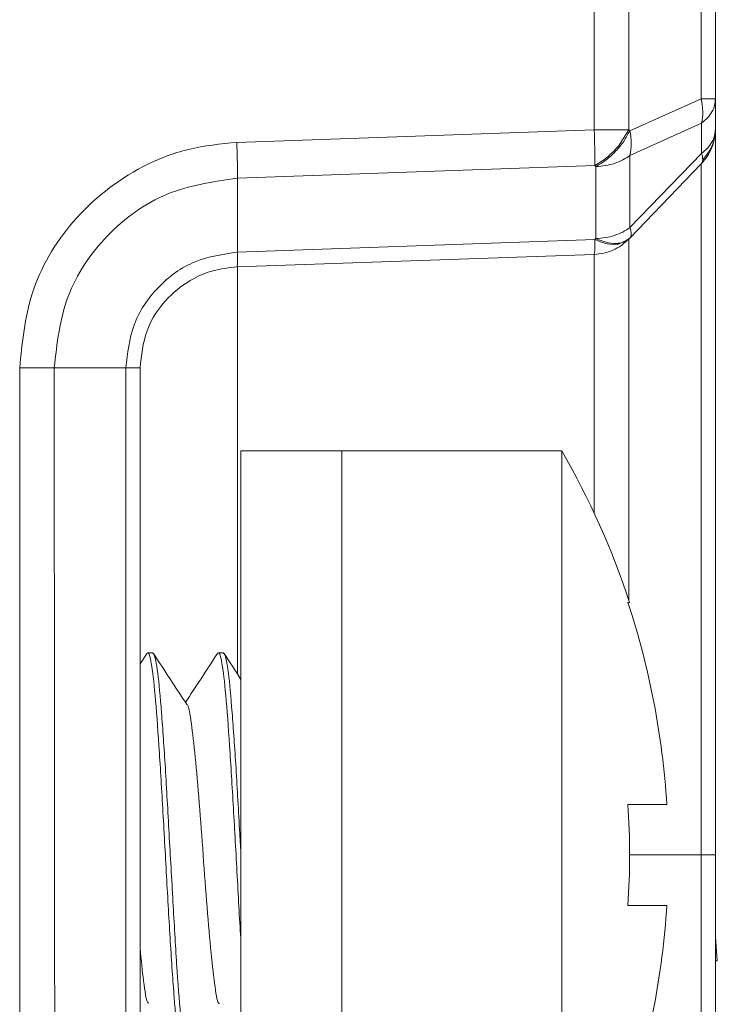
# Model space of a CAD drawing. Units: inches. Extents: x -100 to 711, y 114 to 679.
# Drawn here: x 256 to 263, y 369 to 379 of the extents above; entities that cross this region are included whole.
import ezdxf

# ---------------------------------------------------------------- set-up
doc = ezdxf.new("R2010")
doc.units = ezdxf.units.IN
doc.header["$MEASUREMENT"] = 0

# ---------------------------------------------------------------- blocks, each defined once
blk = doc.blocks.new('block 4105')
at = {"color": 7, "lineweight": 15}
blk.add_lwpolyline([(259.0869, 374.835), (258.0869, 374.835)], dxfattribs=at)
blk = doc.blocks.new('block 4106')
at = {"color": 7, "lineweight": 15}
blk.add_open_spline([(261.9365, 373.335), (261.7646, 373.8564), (261.54, 374.3594), (261.2651, 374.835)], degree=3, dxfattribs=at)
blk = doc.blocks.new('block 4108')
at = {"color": 7, "lineweight": 15}
blk.add_lwpolyline([(261.2651, 374.835), (259.0869, 374.835)], dxfattribs=at)
blk = doc.blocks.new('block 4110')
at = {"color": 7, "lineweight": 15}
blk.add_lwpolyline([(257.2114, 372.835), (257.1631, 372.835)], dxfattribs=at)
blk = doc.blocks.new('block 4111')
at = {"color": 7, "lineweight": 15}
blk.add_lwpolyline([(257.9116, 372.835), (257.8628, 372.835)], dxfattribs=at)
blk = doc.blocks.new('block 4113')
at = {"color": 7, "lineweight": 15}
blk.add_lwpolyline([(257.1567, 372.833), (257.0869, 372.7266)], dxfattribs=at)
blk = doc.blocks.new('block 4114')
at = {"color": 7, "lineweight": 15}
blk.add_open_spline([(257.8564, 372.833), (257.8013, 372.748), (257.7461, 372.6641), (257.6909, 372.5791), (257.6396, 372.501), (257.5884, 372.4219), (257.5371, 372.3438)], degree=3, knots=[0, 0, 0, 0, 1, 1, 1, 2, 2, 2, 2], dxfattribs=at)
blk = doc.blocks.new('block 4117')
at = {"color": 7, "lineweight": 15}
blk.add_open_spline([(257.5498, 372.3242), (257.4946, 372.4082), (257.4395, 372.4922), (257.3843, 372.5771), (257.3291, 372.6611), (257.2739, 372.7461), (257.2188, 372.8301)], degree=3, knots=[0, 0, 0, 0, 1, 1, 1, 2, 2, 2, 2], dxfattribs=at)
blk = doc.blocks.new('block 4118')
at = {"color": 7, "lineweight": 15}
blk.add_open_spline([(258.0869, 372.5723), (258.0293, 372.6611), (257.9741, 372.7451), (257.9194, 372.8301)], degree=3, dxfattribs=at)
blk = doc.blocks.new('block 4135')
at = {"color": 7, "lineweight": 15}
blk.add_lwpolyline([(262.7871, 377.3535), (262.79, 377.3535)], dxfattribs=at)
blk = doc.blocks.new('block 4144')
at = {"color": 7, "lineweight": 15}
blk.add_lwpolyline([(262.7871, 377.3535), (262.79, 377.3535)], dxfattribs=at)
blk = doc.blocks.new('block 4150')
at = {"color": 7, "lineweight": 15}
blk.add_lwpolyline([(258.0869, 366.835), (258.0869, 374.835)], dxfattribs=at)
blk = doc.blocks.new('block 4151')
at = {"color": 7, "lineweight": 15}
blk.add_lwpolyline([(259.0869, 366.835), (259.0869, 374.835)], dxfattribs=at)
blk = doc.blocks.new('block 4152')
at = {"color": 7, "lineweight": 15}
blk.add_lwpolyline([(261.2651, 374.835), (261.2651, 366.835)], dxfattribs=at)
blk = doc.blocks.new('block 4153')
at = {"color": 7, "lineweight": 15}
blk.add_lwpolyline([(261.9199, 373.335), (261.9365, 373.335)], dxfattribs=at)
blk = doc.blocks.new('block 4154')
at = {"color": 7, "lineweight": 15}
blk.add_open_spline([(262.3057, 371.335), (262.2632, 372.0156), (262.1333, 372.6875), (261.9199, 373.335)], degree=3, dxfattribs=at)
blk = doc.blocks.new('block 4155')
at = {"color": 7, "lineweight": 15}
blk.add_lwpolyline([(261.9199, 371.335), (262.3057, 371.335)], dxfattribs=at)
blk = doc.blocks.new('block 4156')
at = {"color": 7, "lineweight": 15}
blk.add_open_spline([(261.9199, 370.335), (261.9419, 370.668), (261.9419, 371.002), (261.9199, 371.335)], degree=3, dxfattribs=at)
blk = doc.blocks.new('block 4157')
at = {"color": 7, "lineweight": 15}
blk.add_lwpolyline([(262.3057, 370.335), (261.9199, 370.335)], dxfattribs=at)
blk = doc.blocks.new('block 4158')
at = {"color": 7, "lineweight": 15}
blk.add_open_spline([(261.9199, 368.335), (262.1333, 368.9824), (262.2632, 369.6543), (262.3057, 370.335)], degree=3, dxfattribs=at)
blk = doc.blocks.new('block 4160')
at = {"color": 7, "lineweight": 15}
blk.add_lwpolyline([(259.0869, 374.835), (259.0869, 366.835)], dxfattribs=at)
blk = doc.blocks.new('block 4161')
at = {"color": 7, "lineweight": 15}
blk.add_open_spline([(258.0869, 370.8252), (258.083, 370.8984), (258.0786, 370.9717), (258.0747, 371.0449), (258.062, 371.2676), (258.0503, 371.4883), (258.0376, 371.6924), (258.0249, 371.8955), (258.0117, 372.083), (257.999, 372.2422), (257.9868, 372.4023), (257.9751, 372.5352), (257.9624, 372.6338), (257.9497, 372.7334), (257.9365, 372.7988), (257.9238, 372.8213), (257.9199, 372.8291), (257.9155, 372.832), (257.9116, 372.835)], degree=3, knots=[0, 0, 0, 0, 1, 1, 1, 2, 2, 2, 3, 3, 3, 4, 4, 4, 5, 5, 5, 6, 6, 6, 6], dxfattribs=at)
blk = doc.blocks.new('block 4162')
at = {"color": 7, "lineweight": 15}
blk.add_open_spline([(257.5713, 368.8438), (257.5679, 368.8398), (257.5649, 368.8359), (257.5615, 368.835), (257.5493, 368.8301), (257.5371, 368.8691), (257.5254, 368.9395), (257.5127, 369.0127), (257.5005, 369.1191), (257.4883, 369.2578), (257.4756, 369.3955), (257.4624, 369.5645), (257.4497, 369.7549), (257.4375, 369.9443), (257.4253, 370.1543), (257.4131, 370.373), (257.4004, 370.5928), (257.3872, 370.8203), (257.3745, 371.0449), (257.3618, 371.2686), (257.3501, 371.4883), (257.3379, 371.6924), (257.3252, 371.8955), (257.3115, 372.083), (257.2993, 372.2422), (257.2866, 372.4023), (257.2749, 372.5352), (257.2622, 372.6338), (257.25, 372.7334), (257.2363, 372.7988), (257.2236, 372.8213), (257.2197, 372.8291), (257.2153, 372.832), (257.2114, 372.835)], degree=3, knots=[0, 0, 0, 0, 1, 1, 1, 2, 2, 2, 3, 3, 3, 4, 4, 4, 5, 5, 5, 6, 6, 6, 7, 7, 7, 8, 8, 8, 9, 9, 9, 10, 10, 10, 11, 11, 11, 11], dxfattribs=at)
blk = doc.blocks.new('block 4163')
at = {"color": 7, "lineweight": 15}
blk.add_open_spline([(257.1538, 372.8262), (257.1567, 372.8301), (257.1602, 372.834), (257.1631, 372.835), (257.1753, 372.8398), (257.1865, 372.8008), (257.1987, 372.7305), (257.2109, 372.6572), (257.2241, 372.5498), (257.2363, 372.4121), (257.249, 372.2734), (257.2612, 372.1045), (257.2739, 371.915), (257.2866, 371.7256), (257.2993, 371.5156), (257.3115, 371.2959), (257.3242, 371.0771), (257.3369, 370.8486), (257.3491, 370.625), (257.3618, 370.4004), (257.3745, 370.1807), (257.3867, 369.9775), (257.3994, 369.7734), (257.4121, 369.5869), (257.4248, 369.4268), (257.437, 369.2676), (257.4492, 369.1348), (257.4619, 369.0352), (257.4746, 368.9365), (257.4878, 368.8701), (257.5, 368.8477), (257.5044, 368.8398), (257.5083, 368.8379), (257.5122, 368.835)], degree=3, knots=[0, 0, 0, 0, 1, 1, 1, 2, 2, 2, 3, 3, 3, 4, 4, 4, 5, 5, 5, 6, 6, 6, 7, 7, 7, 8, 8, 8, 9, 9, 9, 10, 10, 10, 11, 11, 11, 11], dxfattribs=at)
blk = doc.blocks.new('block 4164')
at = {"color": 7, "lineweight": 15}
blk.add_open_spline([(257.854, 372.8262), (257.8569, 372.8301), (257.8599, 372.834), (257.8628, 372.835), (257.875, 372.8398), (257.8867, 372.8008), (257.8984, 372.7305), (257.9111, 372.6572), (257.9238, 372.5498), (257.9365, 372.4121), (257.9492, 372.2734), (257.9614, 372.1055), (257.9741, 371.915), (257.9863, 371.7246), (257.999, 371.5137), (258.0117, 371.2959), (258.0244, 371.0781), (258.0371, 370.8545), (258.0493, 370.625), (258.062, 370.3955), (258.0742, 370.1611), (258.0869, 369.9775)], degree=3, knots=[0, 0, 0, 0, 1, 1, 1, 2, 2, 2, 3, 3, 3, 4, 4, 4, 5, 5, 5, 6, 6, 6, 7, 7, 7, 7], dxfattribs=at)
blk = doc.blocks.new('block 4165')
at = {"color": 7, "lineweight": 15}
blk.add_open_spline([(257.8735, 369.3643), (257.8701, 369.3643), (257.8672, 369.3643), (257.8638, 369.3691), (257.8506, 369.3857), (257.8374, 369.4668), (257.8247, 369.5645), (257.8115, 369.6631), (257.7983, 369.7793), (257.7856, 369.917), (257.7725, 370.0537), (257.7593, 370.2119), (257.7466, 370.3789), (257.7334, 370.5469), (257.7202, 370.7227), (257.7075, 370.8975), (257.6943, 371.0732), (257.6812, 371.2461), (257.6685, 371.4092), (257.6553, 371.5713), (257.6421, 371.7217), (257.6294, 371.8496), (257.6162, 371.9766), (257.603, 372.0791), (257.5903, 372.167), (257.5771, 372.2559), (257.564, 372.3281), (257.5513, 372.3223)], degree=3, knots=[0, 0, 0, 0, 1, 1, 1, 2, 2, 2, 3, 3, 3, 4, 4, 4, 5, 5, 5, 6, 6, 6, 7, 7, 7, 8, 8, 8, 9, 9, 9, 9], dxfattribs=at)
blk = doc.blocks.new('block 4166')
at = {"color": 7, "lineweight": 15}
blk.add_open_spline([(257.1738, 369.3672), (257.1694, 369.3682), (257.165, 369.3701), (257.1606, 369.3779), (257.1475, 369.4023), (257.1343, 369.4814), (257.1216, 369.5879), (257.1099, 369.6807), (257.0986, 369.7939), (257.0869, 369.9072)], degree=3, knots=[0, 0, 0, 0, 1, 1, 1, 2, 2, 2, 3, 3, 3, 3], dxfattribs=at)
blk = doc.blocks.new('block 4715')
at = {"color": 7, "lineweight": 15}
blk.add_lwpolyline([(262.8057, 369.7852), (262.7871, 370.0244)], dxfattribs=at)
blk = doc.blocks.new('block 4716')
at = {"color": 7, "lineweight": 15}
blk.add_lwpolyline([(262.7871, 369.7852), (262.8057, 369.7852)], dxfattribs=at)
blk = doc.blocks.new('block 4834')
at = {"color": 7, "lineweight": 15}
blk.add_lwpolyline([(261.5859, 378.0117), (258.0459, 377.8887)], dxfattribs=at)
blk = doc.blocks.new('block 4835')
at = {"color": 7, "lineweight": 15}
blk.add_open_spline([(258.0459, 377.8887), (257.8853, 377.873), (257.7246, 377.8564), (257.5684, 377.8193), (257.4126, 377.7822), (257.2612, 377.7227), (257.1182, 377.6484), (256.854, 377.5117), (256.6167, 377.3252), (256.4224, 377.0986), (256.2432, 376.8906), (256.1006, 376.6484), (256.0186, 376.3896), (255.9434, 376.1543), (255.9189, 375.9053), (255.8945, 375.6562)], degree=3, knots=[0, 0, 0, 0, 1, 1, 1, 2, 2, 2, 3, 3, 3, 4, 4, 4, 5, 5, 5, 5], dxfattribs=at)
blk = doc.blocks.new('block 4836')
at = {"color": 7, "lineweight": 15}
blk.add_lwpolyline([(255.8945, 375.6562), (255.8945, 367.5176)], dxfattribs=at)
blk = doc.blocks.new('block 4862')
at = {"color": 7, "lineweight": 15}
blk.add_lwpolyline([(261.5859, 379.4805), (261.5859, 378.0117)], dxfattribs=at)
blk = doc.blocks.new('block 4892')
at = {"color": 7, "lineweight": 15}
blk.add_open_spline([(256.2368, 375.6562), (256.2134, 375.6562), (256.1899, 375.6562), (256.1641, 375.6562), (256.1382, 375.6562), (256.1099, 375.6562), (256.0806, 375.6562), (256.0513, 375.6562), (256.0205, 375.6562), (255.9897, 375.6562), (255.9585, 375.6562), (255.9263, 375.6562), (255.8945, 375.6562)], degree=3, knots=[0, 0, 0, 0, 1, 1, 1, 2, 2, 2, 3, 3, 3, 4, 4, 4, 4], dxfattribs=at)
blk = doc.blocks.new('block 4893')
at = {"color": 7, "lineweight": 15}
blk.add_lwpolyline([(256.2422, 367.5117), (256.2368, 375.6562)], dxfattribs=at)
blk = doc.blocks.new('block 4894')
at = {"color": 7, "lineweight": 15}
blk.add_open_spline([(258.0522, 377.5352), (258.0522, 377.5596), (258.0522, 377.584), (258.0518, 377.6113), (258.0518, 377.6377), (258.0513, 377.667), (258.0508, 377.6973), (258.0503, 377.7275), (258.0493, 377.7588), (258.0483, 377.791), (258.0479, 377.8232), (258.0469, 377.8555), (258.0459, 377.8887)], degree=3, knots=[0, 0, 0, 0, 1, 1, 1, 2, 2, 2, 3, 3, 3, 4, 4, 4, 4], dxfattribs=at)
blk = doc.blocks.new('block 4895')
at = {"color": 7, "lineweight": 15}
blk.add_open_spline([(256.2368, 375.6562), (256.2637, 375.8975), (256.291, 376.1387), (256.374, 376.3613), (256.457, 376.584), (256.5962, 376.7891), (256.7656, 376.9639), (256.9346, 377.1387), (257.1343, 377.2842), (257.354, 377.375), (257.5732, 377.4648), (257.8125, 377.5), (258.0522, 377.5352)], degree=3, knots=[0, 0, 0, 0, 1, 1, 1, 2, 2, 2, 3, 3, 3, 4, 4, 4, 4], dxfattribs=at)
blk = doc.blocks.new('block 4923')
at = {"color": 7, "lineweight": 15}
blk.add_open_spline([(261.5928, 377.6592), (261.5928, 377.7764), (261.5903, 377.8945), (261.5859, 378.0117)], degree=3, dxfattribs=at)
blk = doc.blocks.new('block 4924')
at = {"color": 7, "lineweight": 15}
blk.add_lwpolyline([(258.0522, 377.5352), (261.5928, 377.6592)], dxfattribs=at)
blk = doc.blocks.new('block 4929')
at = {"color": 7, "lineweight": 15}
blk.add_lwpolyline([(256.9468, 375.6562), (256.9468, 367.8223)], dxfattribs=at)
blk = doc.blocks.new('block 4931')
at = {"color": 7, "lineweight": 15}
blk.add_lwpolyline([(256.9468, 375.6562), (256.2368, 375.6562)], dxfattribs=at)
blk = doc.blocks.new('block 4932')
at = {"color": 7, "lineweight": 15}
blk.add_lwpolyline([(258.0522, 377.5352), (258.0522, 376.8018)], dxfattribs=at)
blk = doc.blocks.new('block 4933')
at = {"color": 7, "lineweight": 15}
blk.add_open_spline([(258.0522, 376.8018), (257.9087, 376.7812), (257.7646, 376.7598), (257.6328, 376.7061), (257.4966, 376.6514), (257.373, 376.5615), (257.2686, 376.4531), (257.1641, 376.3447), (257.0781, 376.2178), (257.0278, 376.0801), (256.9785, 375.9463), (256.9629, 375.8008), (256.9468, 375.6562)], degree=3, knots=[0, 0, 0, 0, 1, 1, 1, 2, 2, 2, 3, 3, 3, 4, 4, 4, 4], dxfattribs=at)
blk = doc.blocks.new('block 4937')
at = {"color": 7, "lineweight": 15}
blk.add_lwpolyline([(261.9282, 378.0117), (261.8257, 377.8525)], dxfattribs=at)
blk = doc.blocks.new('block 4938')
at = {"color": 7, "lineweight": 15}
blk.add_lwpolyline([(261.9282, 378.0117), (261.938, 378.0029)], dxfattribs=at)
blk = doc.blocks.new('block 4939')
at = {"color": 7, "lineweight": 15}
blk.add_open_spline([(261.603, 377.6494), (261.6372, 377.6699), (261.6719, 377.6904), (261.7046, 377.7158), (261.7378, 377.7402), (261.769, 377.7695), (261.7983, 377.8008), (261.8276, 377.8311), (261.855, 377.8643), (261.8779, 377.8984), (261.9009, 377.9316), (261.9194, 377.9678), (261.938, 378.0029)], degree=3, knots=[0, 0, 0, 0, 1, 1, 1, 2, 2, 2, 3, 3, 3, 4, 4, 4, 4], dxfattribs=at)
blk = doc.blocks.new('block 4940')
at = {"color": 7, "lineweight": 15}
blk.add_lwpolyline([(261.603, 377.6494), (261.5928, 377.6592)], dxfattribs=at)
blk = doc.blocks.new('block 4941')
at = {"color": 7, "lineweight": 15}
blk.add_open_spline([(261.8257, 377.8525), (261.7905, 377.8135), (261.7554, 377.7754), (261.7163, 377.7432), (261.6777, 377.7109), (261.6353, 377.6846), (261.5928, 377.6592)], degree=3, knots=[0, 0, 0, 0, 1, 1, 1, 2, 2, 2, 2], dxfattribs=at)
blk = doc.blocks.new('block 4942')
at = {"color": 7, "lineweight": 15}
blk.add_open_spline([(261.9404, 377.7588), (261.9575, 377.8389), (261.9565, 377.9229), (261.938, 378.0029)], degree=3, dxfattribs=at)
blk = doc.blocks.new('block 4943')
at = {"color": 7, "lineweight": 15}
blk.add_open_spline([(261.9404, 377.7588), (261.9175, 377.7432), (261.894, 377.7275), (261.8687, 377.7148), (261.8433, 377.7012), (261.8154, 377.6904), (261.7866, 377.6807), (261.7578, 377.6719), (261.7275, 377.6641), (261.6968, 377.6592), (261.666, 377.6543), (261.6348, 377.6514), (261.603, 377.6494)], degree=3, knots=[0, 0, 0, 0, 1, 1, 1, 2, 2, 2, 3, 3, 3, 4, 4, 4, 4], dxfattribs=at)
blk = doc.blocks.new('block 4947')
at = {"color": 7, "lineweight": 15}
blk.add_open_spline([(261.5859, 378.0117), (261.6177, 378.0117), (261.6494, 378.0117), (261.6807, 378.0117), (261.7119, 378.0117), (261.7422, 378.0117), (261.7715, 378.0117), (261.8008, 378.0117), (261.8291, 378.0117), (261.855, 378.0117), (261.8809, 378.0117), (261.9043, 378.0117), (261.9282, 378.0117)], degree=3, knots=[0, 0, 0, 0, 1, 1, 1, 2, 2, 2, 3, 3, 3, 4, 4, 4, 4], dxfattribs=at)
blk = doc.blocks.new('block 4949')
at = {"color": 7, "lineweight": 15}
blk.add_lwpolyline([(261.9282, 379.4805), (261.9282, 378.0117)], dxfattribs=at)
blk = doc.blocks.new('block 4978')
at = {"color": 7, "lineweight": 15}
blk.add_lwpolyline([(261.603, 376.9355), (261.603, 377.6494)], dxfattribs=at)
blk = doc.blocks.new('block 4979')
at = {"color": 7, "lineweight": 15}
blk.add_lwpolyline([(261.5928, 376.9258), (261.603, 376.9355)], dxfattribs=at)
blk = doc.blocks.new('block 4980')
at = {"color": 7, "lineweight": 15}
blk.add_lwpolyline([(258.0522, 376.8018), (261.5928, 376.9258)], dxfattribs=at)
blk = doc.blocks.new('block 4995')
at = {"color": 7, "lineweight": 15}
blk.add_lwpolyline([(261.938, 378.0029), (262.647, 378.3213)], dxfattribs=at)
blk = doc.blocks.new('block 4997')
at = {"color": 7, "lineweight": 15}
blk.add_lwpolyline([(262.647, 379.4424), (262.647, 378.3213)], dxfattribs=at)
blk = doc.blocks.new('block 5037')
at = {"color": 7, "lineweight": 15}
blk.add_lwpolyline([(261.9404, 377.7588), (261.9404, 377.0449)], dxfattribs=at)
blk = doc.blocks.new('block 5038')
at = {"color": 7, "lineweight": 15}
blk.add_open_spline([(261.603, 376.9355), (261.6348, 376.9385), (261.666, 376.9404), (261.6968, 376.9453), (261.7275, 376.9512), (261.7578, 376.958), (261.7866, 376.9678), (261.8154, 376.9775), (261.8433, 376.9883), (261.8687, 377.001), (261.894, 377.0146), (261.9175, 377.0303), (261.9404, 377.0449)], degree=3, knots=[0, 0, 0, 0, 1, 1, 1, 2, 2, 2, 3, 3, 3, 4, 4, 4, 4], dxfattribs=at)
blk = doc.blocks.new('block 5039')
at = {"color": 7, "lineweight": 15}
blk.add_lwpolyline([(262.6494, 378.0781), (261.9404, 377.7588)], dxfattribs=at)
blk = doc.blocks.new('block 5040')
at = {"color": 7, "lineweight": 15}
blk.add_open_spline([(262.6611, 378.1953), (262.6606, 378.2383), (262.6558, 378.2803), (262.647, 378.3213)], degree=3, dxfattribs=at)
blk = doc.blocks.new('block 5041')
at = {"color": 7, "lineweight": 15}
blk.add_open_spline([(262.6494, 378.0781), (262.6577, 378.1162), (262.6621, 378.1562), (262.6611, 378.1953)], degree=3, dxfattribs=at)
blk = doc.blocks.new('block 5044')
at = {"color": 7, "lineweight": 15}
blk.add_lwpolyline([(262.6494, 378.0781), (262.6494, 377.7793)], dxfattribs=at)
blk = doc.blocks.new('block 5045')
at = {"color": 7, "lineweight": 15}
blk.add_lwpolyline([(261.9404, 377.0449), (262.6494, 377.7793)], dxfattribs=at)
blk = doc.blocks.new('block 5054')
at = {"color": 7, "lineweight": 15}
blk.add_open_spline([(257.0869, 375.6562), (257.1006, 375.7812), (257.1143, 375.9053), (257.1562, 376.0215), (257.2002, 376.1436), (257.2754, 376.2559), (257.3667, 376.3496), (257.4404, 376.4258), (257.5244, 376.4893), (257.6167, 376.5391), (257.6782, 376.5723), (257.7432, 376.5996), (257.8101, 376.6172), (257.8877, 376.6387), (257.9688, 376.6465), (258.0493, 376.6553)], degree=3, knots=[0, 0, 0, 0, 1, 1, 1, 2, 2, 2, 3, 3, 3, 4, 4, 4, 5, 5, 5, 5], dxfattribs=at)
blk = doc.blocks.new('block 5055')
at = {"color": 7, "lineweight": 15}
blk.add_open_spline([(256.9468, 375.6562), (256.9678, 375.6562), (256.9888, 375.6562), (257.0063, 375.6562), (257.0239, 375.6562), (257.0386, 375.6562), (257.0508, 375.6562), (257.0625, 375.6562), (257.0723, 375.6562), (257.0781, 375.6562), (257.0835, 375.6562), (257.0854, 375.6562), (257.0869, 375.6562)], degree=3, knots=[0, 0, 0, 0, 1, 1, 1, 2, 2, 2, 3, 3, 3, 4, 4, 4, 4], dxfattribs=at)
blk = doc.blocks.new('block 5056')
at = {"color": 7, "lineweight": 15}
blk.add_open_spline([(258.0522, 376.8018), (258.0518, 376.7617), (258.0518, 376.7217), (258.0513, 376.6953), (258.0513, 376.6816), (258.0508, 376.6719), (258.0503, 376.666), (258.0503, 376.6602), (258.0498, 376.6582), (258.0493, 376.6553)], degree=3, knots=[0, 0, 0, 0, 1, 1, 1, 2, 2, 2, 3, 3, 3, 3], dxfattribs=at)
blk = doc.blocks.new('block 5057')
at = {"color": 7, "lineweight": 15}
blk.add_lwpolyline([(257.0869, 375.6562), (257.0869, 367.8223)], dxfattribs=at)
blk = doc.blocks.new('block 5061')
at = {"color": 7, "lineweight": 15}
blk.add_open_spline([(261.9526, 376.9824), (261.9521, 377.0039), (261.9482, 377.0254), (261.9404, 377.0449)], degree=3, dxfattribs=at)
blk = doc.blocks.new('block 5062')
at = {"color": 7, "lineweight": 15}
blk.add_open_spline([(261.938, 376.9414), (261.9478, 376.9531), (261.9531, 376.9678), (261.9526, 376.9824)], degree=3, dxfattribs=at)
blk = doc.blocks.new('block 5063')
at = {"color": 7, "lineweight": 15}
blk.add_open_spline([(261.938, 376.9414), (261.9194, 376.9268), (261.9009, 376.9121), (261.8779, 376.9023), (261.855, 376.8926), (261.8276, 376.8887), (261.7983, 376.8887), (261.769, 376.8877), (261.7378, 376.8906), (261.7046, 376.8994), (261.6719, 376.9082), (261.6372, 376.9219), (261.603, 376.9355)], degree=3, knots=[0, 0, 0, 0, 1, 1, 1, 2, 2, 2, 3, 3, 3, 4, 4, 4, 4], dxfattribs=at)
blk = doc.blocks.new('block 5064')
at = {"color": 7, "lineweight": 15}
blk.add_open_spline([(261.5913, 376.8174), (261.5928, 376.8535), (261.5933, 376.8896), (261.5928, 376.9258)], degree=3, dxfattribs=at)
blk = doc.blocks.new('block 5065')
at = {"color": 7, "lineweight": 15}
blk.add_lwpolyline([(261.5913, 376.8174), (261.5859, 376.7793)], dxfattribs=at)
blk = doc.blocks.new('block 5066')
at = {"color": 7, "lineweight": 15}
blk.add_lwpolyline([(258.0493, 376.6553), (261.5859, 376.7793)], dxfattribs=at)
blk = doc.blocks.new('block 5075')
at = {"color": 7, "lineweight": 15}
blk.add_lwpolyline([(261.938, 376.9414), (261.9282, 376.9316)], dxfattribs=at)
blk = doc.blocks.new('block 5076')
at = {"color": 7, "lineweight": 15}
blk.add_lwpolyline([(261.8257, 376.8809), (261.9282, 376.9316)], dxfattribs=at)
blk = doc.blocks.new('block 5077')
at = {"color": 7, "lineweight": 15}
blk.add_open_spline([(261.5928, 376.9258), (261.6353, 376.9092), (261.6777, 376.8916), (261.7163, 376.8848), (261.7554, 376.877), (261.7905, 376.8789), (261.8257, 376.8809)], degree=3, knots=[0, 0, 0, 0, 1, 1, 1, 2, 2, 2, 2], dxfattribs=at)
blk = doc.blocks.new('block 5078')
at = {"color": 7, "lineweight": 15}
blk.add_open_spline([(261.9282, 376.9316), (261.9043, 376.9102), (261.8809, 376.8877), (261.855, 376.8691), (261.8291, 376.8506), (261.8008, 376.835), (261.7715, 376.8223), (261.7422, 376.8086), (261.7119, 376.7988), (261.6807, 376.792), (261.6494, 376.7852), (261.6177, 376.7822), (261.5859, 376.7793)], degree=3, knots=[0, 0, 0, 0, 1, 1, 1, 2, 2, 2, 3, 3, 3, 4, 4, 4, 4], dxfattribs=at)
blk = doc.blocks.new('block 5082')
at = {"color": 7, "lineweight": 15}
blk.add_open_spline([(262.647, 378.3213), (262.667, 378.3213), (262.6875, 378.3213), (262.7046, 378.3213), (262.7222, 378.3213), (262.7363, 378.3213), (262.7485, 378.3213), (262.7603, 378.3213), (262.77, 378.3213), (262.7759, 378.3213), (262.7822, 378.3213), (262.7847, 378.3213), (262.7871, 378.3213)], degree=3, knots=[0, 0, 0, 0, 1, 1, 1, 2, 2, 2, 3, 3, 3, 4, 4, 4, 4], dxfattribs=at)
blk = doc.blocks.new('block 5083')
at = {"color": 7, "lineweight": 15}
blk.add_lwpolyline([(262.7871, 378.3213), (262.7871, 378.3213)], dxfattribs=at)
blk = doc.blocks.new('block 5084')
at = {"color": 7, "lineweight": 15}
blk.add_open_spline([(262.7871, 378.3213), (262.7852, 378.2988), (262.7837, 378.2764), (262.7783, 378.2549), (262.7725, 378.2324), (262.7632, 378.2109), (262.7515, 378.1904), (262.7397, 378.1699), (262.7251, 378.1494), (262.708, 378.1309), (262.6904, 378.1123), (262.6699, 378.0947), (262.6494, 378.0781)], degree=3, knots=[0, 0, 0, 0, 1, 1, 1, 2, 2, 2, 3, 3, 3, 4, 4, 4, 4], dxfattribs=at)
blk = doc.blocks.new('block 5086')
at = {"color": 7, "lineweight": 15}
blk.add_lwpolyline([(262.7871, 379.4424), (262.7871, 378.3213)], dxfattribs=at)
blk = doc.blocks.new('block 5118')
at = {"color": 7, "lineweight": 15}
blk.add_lwpolyline([(262.647, 377.6758), (261.938, 376.9414)], dxfattribs=at)
blk = doc.blocks.new('block 5119')
at = {"color": 7, "lineweight": 15}
blk.add_open_spline([(262.6611, 377.7168), (262.6611, 377.7383), (262.6567, 377.7598), (262.6494, 377.7793)], degree=3, dxfattribs=at)
blk = doc.blocks.new('block 5120')
at = {"color": 7, "lineweight": 15}
blk.add_open_spline([(262.647, 377.6758), (262.6567, 377.6875), (262.6616, 377.7021), (262.6611, 377.7168)], degree=3, dxfattribs=at)
blk = doc.blocks.new('block 5121')
at = {"color": 7, "lineweight": 15}
blk.add_lwpolyline([(262.7871, 378.3213), (262.7871, 378.0234)], dxfattribs=at)
blk = doc.blocks.new('block 5122')
at = {"color": 7, "lineweight": 15}
blk.add_open_spline([(262.6494, 377.7793), (262.6699, 377.7969), (262.6904, 377.8135), (262.708, 377.832), (262.7251, 377.8506), (262.7397, 377.8711), (262.7515, 377.8916), (262.7632, 377.9131), (262.7725, 377.9346), (262.7783, 377.9561), (262.7837, 377.9785), (262.7852, 378.001), (262.7871, 378.0234)], degree=3, knots=[0, 0, 0, 0, 1, 1, 1, 2, 2, 2, 3, 3, 3, 4, 4, 4, 4], dxfattribs=at)
blk = doc.blocks.new('block 5129')
at = {"color": 7, "lineweight": 15}
blk.add_open_spline([(262.6611, 377.7168), (262.7388, 377.7959), (262.7837, 377.9004), (262.7871, 378.0107)], degree=3, dxfattribs=at)
blk = doc.blocks.new('block 5130')
at = {"color": 7, "lineweight": 15}
blk.add_lwpolyline([(262.7871, 378.0234), (262.7871, 378.0107)], dxfattribs=at)
blk = doc.blocks.new('block 5131')
at = {"color": 7, "lineweight": 15}
blk.add_open_spline([(262.7871, 378.0107), (262.7847, 377.9805), (262.7822, 377.9492), (262.7759, 377.9189), (262.77, 377.8887), (262.7603, 377.8594), (262.7485, 377.8301), (262.7363, 377.8018), (262.7222, 377.7734), (262.7046, 377.748), (262.6875, 377.7227), (262.667, 377.6992), (262.647, 377.6758)], degree=3, knots=[0, 0, 0, 0, 1, 1, 1, 2, 2, 2, 3, 3, 3, 4, 4, 4, 4], dxfattribs=at)
blk = doc.blocks.new('block 5252')
at = {"color": 7, "lineweight": 15}
blk.add_lwpolyline([(262.647, 377.6758), (262.647, 370.835)], dxfattribs=at)
blk = doc.blocks.new('block 5253')
at = {"color": 7, "lineweight": 15}
blk.add_lwpolyline([(262.7871, 370.835), (262.647, 370.835)], dxfattribs=at)
blk = doc.blocks.new('block 5254')
at = {"color": 7, "lineweight": 15}
blk.add_lwpolyline([(262.7871, 378.0234), (262.7871, 370.835)], dxfattribs=at)
blk = doc.blocks.new('block 5273')
at = {"color": 7, "lineweight": 15}
blk.add_lwpolyline([(262.647, 370.835), (262.647, 364.8271)], dxfattribs=at)
blk = doc.blocks.new('block 5280')
at = {"color": 7, "lineweight": 15}
blk.add_lwpolyline([(262.7871, 370.835), (262.7871, 364.8271)], dxfattribs=at)
blk = doc.blocks.new('block 5409')
at = {"color": 7, "lineweight": 15}
blk.add_lwpolyline([(261.5859, 378.0117), (258.0459, 377.8887)], dxfattribs=at)
blk = doc.blocks.new('block 5410')
at = {"color": 7, "lineweight": 15}
blk.add_open_spline([(258.0459, 377.8887), (257.8853, 377.873), (257.7246, 377.8564), (257.5684, 377.8193), (257.4126, 377.7822), (257.2612, 377.7227), (257.1182, 377.6484), (256.854, 377.5117), (256.6167, 377.3252), (256.4224, 377.0986), (256.2432, 376.8906), (256.1006, 376.6484), (256.0186, 376.3896), (255.9434, 376.1543), (255.9189, 375.9053), (255.8945, 375.6562)], degree=3, knots=[0, 0, 0, 0, 1, 1, 1, 2, 2, 2, 3, 3, 3, 4, 4, 4, 5, 5, 5, 5], dxfattribs=at)
blk = doc.blocks.new('block 5411')
at = {"color": 7, "lineweight": 15}
blk.add_lwpolyline([(255.8945, 375.6562), (255.8945, 367.5176)], dxfattribs=at)
blk = doc.blocks.new('block 5437')
at = {"color": 7, "lineweight": 15}
blk.add_lwpolyline([(261.5859, 379.4805), (261.5859, 378.0117)], dxfattribs=at)
blk = doc.blocks.new('block 5467')
at = {"color": 7, "lineweight": 15}
blk.add_open_spline([(256.2368, 375.6562), (256.2134, 375.6562), (256.1899, 375.6562), (256.1641, 375.6562), (256.1382, 375.6562), (256.1099, 375.6562), (256.0806, 375.6562), (256.0513, 375.6562), (256.0205, 375.6562), (255.9897, 375.6562), (255.9585, 375.6562), (255.9263, 375.6562), (255.8945, 375.6562)], degree=3, knots=[0, 0, 0, 0, 1, 1, 1, 2, 2, 2, 3, 3, 3, 4, 4, 4, 4], dxfattribs=at)
blk = doc.blocks.new('block 5468')
at = {"color": 7, "lineweight": 15}
blk.add_lwpolyline([(256.2422, 367.5117), (256.2368, 375.6562)], dxfattribs=at)
blk = doc.blocks.new('block 5469')
at = {"color": 7, "lineweight": 15}
blk.add_open_spline([(258.0522, 377.5352), (258.0522, 377.5596), (258.0522, 377.584), (258.0518, 377.6113), (258.0518, 377.6377), (258.0513, 377.667), (258.0508, 377.6973), (258.0503, 377.7275), (258.0493, 377.7588), (258.0483, 377.791), (258.0479, 377.8232), (258.0469, 377.8555), (258.0459, 377.8887)], degree=3, knots=[0, 0, 0, 0, 1, 1, 1, 2, 2, 2, 3, 3, 3, 4, 4, 4, 4], dxfattribs=at)
blk = doc.blocks.new('block 5470')
at = {"color": 7, "lineweight": 15}
blk.add_open_spline([(256.2368, 375.6562), (256.2637, 375.8975), (256.291, 376.1387), (256.374, 376.3613), (256.457, 376.584), (256.5962, 376.7891), (256.7656, 376.9639), (256.9346, 377.1387), (257.1343, 377.2842), (257.354, 377.375), (257.5732, 377.4648), (257.8125, 377.5), (258.0522, 377.5352)], degree=3, knots=[0, 0, 0, 0, 1, 1, 1, 2, 2, 2, 3, 3, 3, 4, 4, 4, 4], dxfattribs=at)
blk = doc.blocks.new('block 5498')
at = {"color": 7, "lineweight": 15}
blk.add_open_spline([(261.5928, 377.6592), (261.5928, 377.7764), (261.5903, 377.8945), (261.5859, 378.0117)], degree=3, dxfattribs=at)
blk = doc.blocks.new('block 5499')
at = {"color": 7, "lineweight": 15}
blk.add_lwpolyline([(258.0522, 377.5352), (261.5928, 377.6592)], dxfattribs=at)
blk = doc.blocks.new('block 5504')
at = {"color": 7, "lineweight": 15}
blk.add_lwpolyline([(256.9468, 375.6562), (256.9468, 367.8223)], dxfattribs=at)
blk = doc.blocks.new('block 5506')
at = {"color": 7, "lineweight": 15}
blk.add_lwpolyline([(256.9468, 375.6562), (256.2368, 375.6562)], dxfattribs=at)
blk = doc.blocks.new('block 5507')
at = {"color": 7, "lineweight": 15}
blk.add_lwpolyline([(258.0522, 377.5352), (258.0522, 376.8018)], dxfattribs=at)
blk = doc.blocks.new('block 5508')
at = {"color": 7, "lineweight": 15}
blk.add_open_spline([(258.0522, 376.8018), (257.9087, 376.7812), (257.7646, 376.7598), (257.6328, 376.7061), (257.4966, 376.6514), (257.373, 376.5615), (257.2686, 376.4531), (257.1641, 376.3447), (257.0781, 376.2178), (257.0278, 376.0801), (256.9785, 375.9463), (256.9629, 375.8008), (256.9468, 375.6562)], degree=3, knots=[0, 0, 0, 0, 1, 1, 1, 2, 2, 2, 3, 3, 3, 4, 4, 4, 4], dxfattribs=at)
blk = doc.blocks.new('block 5512')
at = {"color": 7, "lineweight": 15}
blk.add_lwpolyline([(261.9282, 378.0117), (261.8257, 377.8525)], dxfattribs=at)
blk = doc.blocks.new('block 5513')
at = {"color": 7, "lineweight": 15}
blk.add_lwpolyline([(261.9282, 378.0117), (261.938, 378.0029)], dxfattribs=at)
blk = doc.blocks.new('block 5514')
at = {"color": 7, "lineweight": 15}
blk.add_open_spline([(261.603, 377.6494), (261.6372, 377.6699), (261.6719, 377.6904), (261.7046, 377.7158), (261.7378, 377.7402), (261.769, 377.7695), (261.7983, 377.8008), (261.8276, 377.8311), (261.855, 377.8643), (261.8779, 377.8984), (261.9009, 377.9316), (261.9194, 377.9678), (261.938, 378.0029)], degree=3, knots=[0, 0, 0, 0, 1, 1, 1, 2, 2, 2, 3, 3, 3, 4, 4, 4, 4], dxfattribs=at)
blk = doc.blocks.new('block 5515')
at = {"color": 7, "lineweight": 15}
blk.add_lwpolyline([(261.603, 377.6494), (261.5928, 377.6592)], dxfattribs=at)
blk = doc.blocks.new('block 5516')
at = {"color": 7, "lineweight": 15}
blk.add_open_spline([(261.8257, 377.8525), (261.7905, 377.8135), (261.7554, 377.7754), (261.7163, 377.7432), (261.6777, 377.7109), (261.6353, 377.6846), (261.5928, 377.6592)], degree=3, knots=[0, 0, 0, 0, 1, 1, 1, 2, 2, 2, 2], dxfattribs=at)
blk = doc.blocks.new('block 5517')
at = {"color": 7, "lineweight": 15}
blk.add_open_spline([(261.9404, 377.7588), (261.9575, 377.8389), (261.9565, 377.9229), (261.938, 378.0029)], degree=3, dxfattribs=at)
blk = doc.blocks.new('block 5518')
at = {"color": 7, "lineweight": 15}
blk.add_open_spline([(261.9404, 377.7588), (261.9175, 377.7432), (261.894, 377.7275), (261.8687, 377.7148), (261.8433, 377.7012), (261.8154, 377.6904), (261.7866, 377.6807), (261.7578, 377.6719), (261.7275, 377.6641), (261.6968, 377.6592), (261.666, 377.6543), (261.6348, 377.6514), (261.603, 377.6494)], degree=3, knots=[0, 0, 0, 0, 1, 1, 1, 2, 2, 2, 3, 3, 3, 4, 4, 4, 4], dxfattribs=at)
blk = doc.blocks.new('block 5522')
at = {"color": 7, "lineweight": 15}
blk.add_open_spline([(261.5859, 378.0117), (261.6177, 378.0117), (261.6494, 378.0117), (261.6807, 378.0117), (261.7119, 378.0117), (261.7422, 378.0117), (261.7715, 378.0117), (261.8008, 378.0117), (261.8291, 378.0117), (261.855, 378.0117), (261.8809, 378.0117), (261.9043, 378.0117), (261.9282, 378.0117)], degree=3, knots=[0, 0, 0, 0, 1, 1, 1, 2, 2, 2, 3, 3, 3, 4, 4, 4, 4], dxfattribs=at)
blk = doc.blocks.new('block 5524')
at = {"color": 7, "lineweight": 15}
blk.add_lwpolyline([(261.9282, 379.4805), (261.9282, 378.0117)], dxfattribs=at)
blk = doc.blocks.new('block 5553')
at = {"color": 7, "lineweight": 15}
blk.add_lwpolyline([(261.603, 376.9355), (261.603, 377.6494)], dxfattribs=at)
blk = doc.blocks.new('block 5554')
at = {"color": 7, "lineweight": 15}
blk.add_lwpolyline([(261.5928, 376.9258), (261.603, 376.9355)], dxfattribs=at)
blk = doc.blocks.new('block 5555')
at = {"color": 7, "lineweight": 15}
blk.add_lwpolyline([(258.0522, 376.8018), (261.5928, 376.9258)], dxfattribs=at)
blk = doc.blocks.new('block 5570')
at = {"color": 7, "lineweight": 15}
blk.add_lwpolyline([(261.938, 378.0029), (262.647, 378.3213)], dxfattribs=at)
blk = doc.blocks.new('block 5572')
at = {"color": 7, "lineweight": 15}
blk.add_lwpolyline([(262.647, 379.4424), (262.647, 378.3213)], dxfattribs=at)
blk = doc.blocks.new('block 5612')
at = {"color": 7, "lineweight": 15}
blk.add_lwpolyline([(261.9404, 377.7588), (261.9404, 377.0449)], dxfattribs=at)
blk = doc.blocks.new('block 5613')
at = {"color": 7, "lineweight": 15}
blk.add_open_spline([(261.603, 376.9355), (261.6348, 376.9385), (261.666, 376.9404), (261.6968, 376.9453), (261.7275, 376.9512), (261.7578, 376.958), (261.7866, 376.9678), (261.8154, 376.9775), (261.8433, 376.9883), (261.8687, 377.001), (261.894, 377.0146), (261.9175, 377.0303), (261.9404, 377.0449)], degree=3, knots=[0, 0, 0, 0, 1, 1, 1, 2, 2, 2, 3, 3, 3, 4, 4, 4, 4], dxfattribs=at)
blk = doc.blocks.new('block 5614')
at = {"color": 7, "lineweight": 15}
blk.add_lwpolyline([(262.6494, 378.0781), (261.9404, 377.7588)], dxfattribs=at)
blk = doc.blocks.new('block 5615')
at = {"color": 7, "lineweight": 15}
blk.add_open_spline([(262.6611, 378.1953), (262.6606, 378.2383), (262.6558, 378.2803), (262.647, 378.3213)], degree=3, dxfattribs=at)
blk = doc.blocks.new('block 5616')
at = {"color": 7, "lineweight": 15}
blk.add_open_spline([(262.6494, 378.0781), (262.6577, 378.1162), (262.6621, 378.1562), (262.6611, 378.1953)], degree=3, dxfattribs=at)
blk = doc.blocks.new('block 5619')
at = {"color": 7, "lineweight": 15}
blk.add_lwpolyline([(262.6494, 378.0781), (262.6494, 377.7793)], dxfattribs=at)
blk = doc.blocks.new('block 5620')
at = {"color": 7, "lineweight": 15}
blk.add_lwpolyline([(261.9404, 377.0449), (262.6494, 377.7793)], dxfattribs=at)
blk = doc.blocks.new('block 5629')
at = {"color": 7, "lineweight": 15}
blk.add_open_spline([(257.0869, 375.6562), (257.1006, 375.7812), (257.1143, 375.9053), (257.1562, 376.0215), (257.2002, 376.1436), (257.2754, 376.2559), (257.3667, 376.3496), (257.4404, 376.4258), (257.5244, 376.4893), (257.6167, 376.5391), (257.6782, 376.5723), (257.7432, 376.5996), (257.8101, 376.6172), (257.8877, 376.6387), (257.9688, 376.6465), (258.0493, 376.6553)], degree=3, knots=[0, 0, 0, 0, 1, 1, 1, 2, 2, 2, 3, 3, 3, 4, 4, 4, 5, 5, 5, 5], dxfattribs=at)
blk = doc.blocks.new('block 5630')
at = {"color": 7, "lineweight": 15}
blk.add_open_spline([(256.9468, 375.6562), (256.9678, 375.6562), (256.9888, 375.6562), (257.0063, 375.6562), (257.0239, 375.6562), (257.0386, 375.6562), (257.0508, 375.6562), (257.0625, 375.6562), (257.0723, 375.6562), (257.0781, 375.6562), (257.0835, 375.6562), (257.0854, 375.6562), (257.0869, 375.6562)], degree=3, knots=[0, 0, 0, 0, 1, 1, 1, 2, 2, 2, 3, 3, 3, 4, 4, 4, 4], dxfattribs=at)
blk = doc.blocks.new('block 5631')
at = {"color": 7, "lineweight": 15}
blk.add_open_spline([(258.0522, 376.8018), (258.0518, 376.7617), (258.0518, 376.7217), (258.0513, 376.6953), (258.0513, 376.6816), (258.0508, 376.6719), (258.0503, 376.666), (258.0503, 376.6602), (258.0498, 376.6582), (258.0493, 376.6553)], degree=3, knots=[0, 0, 0, 0, 1, 1, 1, 2, 2, 2, 3, 3, 3, 3], dxfattribs=at)
blk = doc.blocks.new('block 5632')
at = {"color": 7, "lineweight": 15}
blk.add_lwpolyline([(257.0869, 375.6562), (257.0869, 367.8223)], dxfattribs=at)
blk = doc.blocks.new('block 5636')
at = {"color": 7, "lineweight": 15}
blk.add_open_spline([(261.9526, 376.9824), (261.9521, 377.0039), (261.9482, 377.0254), (261.9404, 377.0449)], degree=3, dxfattribs=at)
blk = doc.blocks.new('block 5637')
at = {"color": 7, "lineweight": 15}
blk.add_open_spline([(261.938, 376.9414), (261.9478, 376.9531), (261.9531, 376.9678), (261.9526, 376.9824)], degree=3, dxfattribs=at)
blk = doc.blocks.new('block 5638')
at = {"color": 7, "lineweight": 15}
blk.add_open_spline([(261.938, 376.9414), (261.9194, 376.9268), (261.9009, 376.9121), (261.8779, 376.9023), (261.855, 376.8926), (261.8276, 376.8887), (261.7983, 376.8887), (261.769, 376.8877), (261.7378, 376.8906), (261.7046, 376.8994), (261.6719, 376.9082), (261.6372, 376.9219), (261.603, 376.9355)], degree=3, knots=[0, 0, 0, 0, 1, 1, 1, 2, 2, 2, 3, 3, 3, 4, 4, 4, 4], dxfattribs=at)
blk = doc.blocks.new('block 5639')
at = {"color": 7, "lineweight": 15}
blk.add_open_spline([(261.5913, 376.8174), (261.5928, 376.8535), (261.5933, 376.8896), (261.5928, 376.9258)], degree=3, dxfattribs=at)
blk = doc.blocks.new('block 5640')
at = {"color": 7, "lineweight": 15}
blk.add_lwpolyline([(261.5913, 376.8174), (261.5859, 376.7793)], dxfattribs=at)
blk = doc.blocks.new('block 5641')
at = {"color": 7, "lineweight": 15}
blk.add_lwpolyline([(258.0493, 376.6553), (261.5859, 376.7793)], dxfattribs=at)
blk = doc.blocks.new('block 5650')
at = {"color": 7, "lineweight": 15}
blk.add_lwpolyline([(261.938, 376.9414), (261.9282, 376.9316)], dxfattribs=at)
blk = doc.blocks.new('block 5651')
at = {"color": 7, "lineweight": 15}
blk.add_lwpolyline([(261.8257, 376.8809), (261.9282, 376.9316)], dxfattribs=at)
blk = doc.blocks.new('block 5652')
at = {"color": 7, "lineweight": 15}
blk.add_open_spline([(261.5928, 376.9258), (261.6353, 376.9092), (261.6777, 376.8916), (261.7163, 376.8848), (261.7554, 376.877), (261.7905, 376.8789), (261.8257, 376.8809)], degree=3, knots=[0, 0, 0, 0, 1, 1, 1, 2, 2, 2, 2], dxfattribs=at)
blk = doc.blocks.new('block 5653')
at = {"color": 7, "lineweight": 15}
blk.add_open_spline([(261.9282, 376.9316), (261.9043, 376.9102), (261.8809, 376.8877), (261.855, 376.8691), (261.8291, 376.8506), (261.8008, 376.835), (261.7715, 376.8223), (261.7422, 376.8086), (261.7119, 376.7988), (261.6807, 376.792), (261.6494, 376.7852), (261.6177, 376.7822), (261.5859, 376.7793)], degree=3, knots=[0, 0, 0, 0, 1, 1, 1, 2, 2, 2, 3, 3, 3, 4, 4, 4, 4], dxfattribs=at)
blk = doc.blocks.new('block 5657')
at = {"color": 7, "lineweight": 15}
blk.add_open_spline([(262.647, 378.3213), (262.667, 378.3213), (262.6875, 378.3213), (262.7046, 378.3213), (262.7222, 378.3213), (262.7363, 378.3213), (262.7485, 378.3213), (262.7603, 378.3213), (262.77, 378.3213), (262.7759, 378.3213), (262.7822, 378.3213), (262.7847, 378.3213), (262.7871, 378.3213)], degree=3, knots=[0, 0, 0, 0, 1, 1, 1, 2, 2, 2, 3, 3, 3, 4, 4, 4, 4], dxfattribs=at)
blk = doc.blocks.new('block 5658')
at = {"color": 7, "lineweight": 15}
blk.add_lwpolyline([(262.7871, 378.3213), (262.7871, 378.3213)], dxfattribs=at)
blk = doc.blocks.new('block 5659')
at = {"color": 7, "lineweight": 15}
blk.add_open_spline([(262.7871, 378.3213), (262.7852, 378.2988), (262.7837, 378.2764), (262.7783, 378.2549), (262.7725, 378.2324), (262.7632, 378.2109), (262.7515, 378.1904), (262.7397, 378.1699), (262.7251, 378.1494), (262.708, 378.1309), (262.6904, 378.1123), (262.6699, 378.0947), (262.6494, 378.0781)], degree=3, knots=[0, 0, 0, 0, 1, 1, 1, 2, 2, 2, 3, 3, 3, 4, 4, 4, 4], dxfattribs=at)
blk = doc.blocks.new('block 5661')
at = {"color": 7, "lineweight": 15}
blk.add_lwpolyline([(262.7871, 379.4424), (262.7871, 378.3213)], dxfattribs=at)
blk = doc.blocks.new('block 5694')
at = {"color": 7, "lineweight": 15}
blk.add_lwpolyline([(262.647, 377.6758), (261.938, 376.9414)], dxfattribs=at)
blk = doc.blocks.new('block 5695')
at = {"color": 7, "lineweight": 15}
blk.add_open_spline([(262.6611, 377.7168), (262.6611, 377.7383), (262.6567, 377.7598), (262.6494, 377.7793)], degree=3, dxfattribs=at)
blk = doc.blocks.new('block 5696')
at = {"color": 7, "lineweight": 15}
blk.add_open_spline([(262.647, 377.6758), (262.6567, 377.6875), (262.6616, 377.7021), (262.6611, 377.7168)], degree=3, dxfattribs=at)
blk = doc.blocks.new('block 5697')
at = {"color": 7, "lineweight": 15}
blk.add_lwpolyline([(262.7871, 378.3213), (262.7871, 378.0234)], dxfattribs=at)
blk = doc.blocks.new('block 5698')
at = {"color": 7, "lineweight": 15}
blk.add_open_spline([(262.6494, 377.7793), (262.6699, 377.7969), (262.6904, 377.8135), (262.708, 377.832), (262.7251, 377.8506), (262.7397, 377.8711), (262.7515, 377.8916), (262.7632, 377.9131), (262.7725, 377.9346), (262.7783, 377.9561), (262.7837, 377.9785), (262.7852, 378.001), (262.7871, 378.0234)], degree=3, knots=[0, 0, 0, 0, 1, 1, 1, 2, 2, 2, 3, 3, 3, 4, 4, 4, 4], dxfattribs=at)
blk = doc.blocks.new('block 5705')
at = {"color": 7, "lineweight": 15}
blk.add_open_spline([(262.6611, 377.7168), (262.7388, 377.7959), (262.7837, 377.9004), (262.7871, 378.0107)], degree=3, dxfattribs=at)
blk = doc.blocks.new('block 5706')
at = {"color": 7, "lineweight": 15}
blk.add_lwpolyline([(262.7871, 378.0234), (262.7871, 378.0107)], dxfattribs=at)
blk = doc.blocks.new('block 5707')
at = {"color": 7, "lineweight": 15}
blk.add_open_spline([(262.7871, 378.0107), (262.7847, 377.9805), (262.7822, 377.9492), (262.7759, 377.9189), (262.77, 377.8887), (262.7603, 377.8594), (262.7485, 377.8301), (262.7363, 377.8018), (262.7222, 377.7734), (262.7046, 377.748), (262.6875, 377.7227), (262.667, 377.6992), (262.647, 377.6758)], degree=3, knots=[0, 0, 0, 0, 1, 1, 1, 2, 2, 2, 3, 3, 3, 4, 4, 4, 4], dxfattribs=at)
blk = doc.blocks.new('block 5828')
at = {"color": 7, "lineweight": 15}
blk.add_lwpolyline([(262.647, 377.6758), (262.647, 370.835)], dxfattribs=at)
blk = doc.blocks.new('block 5829')
at = {"color": 7, "lineweight": 15}
blk.add_lwpolyline([(262.7871, 370.835), (262.647, 370.835)], dxfattribs=at)
blk = doc.blocks.new('block 5830')
at = {"color": 7, "lineweight": 15}
blk.add_lwpolyline([(262.7871, 378.0234), (262.7871, 370.835)], dxfattribs=at)
blk = doc.blocks.new('block 5852')
at = {"color": 7, "lineweight": 15}
blk.add_lwpolyline([(262.647, 370.835), (262.647, 364.8271)], dxfattribs=at)
blk = doc.blocks.new('block 5855')
at = {"color": 7, "lineweight": 15}
blk.add_lwpolyline([(262.7871, 370.835), (262.7871, 364.8271)], dxfattribs=at)
blk = doc.blocks.new('block 5941')
at = {"color": 7, "lineweight": 15}
blk.add_lwpolyline([(258.0522, 372.6309), (258.0522, 376.6562)], dxfattribs=at)
blk = doc.blocks.new('block 5942')
at = {"color": 7, "lineweight": 15}
blk.add_lwpolyline([(262.647, 370.835), (261.9365, 370.835)], dxfattribs=at)
blk = doc.blocks.new('block 5943')
at = {"color": 7, "lineweight": 15}
blk.add_lwpolyline([(261.9282, 373.3604), (261.9282, 376.9316)], dxfattribs=at)
blk = doc.blocks.new('block 5944')
at = {"color": 7, "lineweight": 15}
blk.add_lwpolyline([(261.5859, 376.7793), (261.5859, 374.2197)], dxfattribs=at)
blk = doc.blocks.new('block 5970')
at = {"color": 7, "lineweight": 15}
blk.add_lwpolyline([(258.0522, 372.6309), (258.0522, 376.6562)], dxfattribs=at)
blk = doc.blocks.new('block 5971')
at = {"color": 7, "lineweight": 15}
blk.add_lwpolyline([(262.647, 370.835), (261.9365, 370.835)], dxfattribs=at)
blk = doc.blocks.new('block 5972')
at = {"color": 7, "lineweight": 15}
blk.add_lwpolyline([(261.9282, 373.3604), (261.9282, 376.9316)], dxfattribs=at)
blk = doc.blocks.new('block 5973')
at = {"color": 7, "lineweight": 15}
blk.add_lwpolyline([(261.5859, 376.7793), (261.5859, 374.2197)], dxfattribs=at)

msp = doc.modelspace()

# ---------------------------------------------------------------- block references
for name in ['block 4862', 'block 5437', 'block 4949', 'block 5524', 'block 4997', 'block 5572', 'block 5086', 'block 5661', 'block 4995', 'block 5570', 'block 5040', 'block 5082', 'block 5615', 'block 5657', 'block 5084', 'block 5659', 'block 5083', 'block 5121', 'block 5658', 'block 5697', 'block 5041', 'block 5616', 'block 5039', 'block 5614', 'block 5044', 'block 5619', 'block 5122', 'block 5698', 'block 5130', 'block 5254', 'block 5706', 'block 5830', 'block 4834', 'block 5409', 'block 4923', 'block 4947', 'block 5498', 'block 5522', 'block 4939', 'block 5514', 'block 4937', 'block 5512', 'block 4938', 'block 5513', 'block 4942', 'block 5517', 'block 5131', 'block 5707', 'block 5129', 'block 5705', 'block 4835', 'block 5410', 'block 4894', 'block 5469', 'block 4941', 'block 5516', 'block 4943', 'block 5518', 'block 5045', 'block 5620', 'block 5037', 'block 5612', 'block 5119', 'block 5695', 'block 4924', 'block 5499', 'block 4940', 'block 5515', 'block 4978', 'block 5553', 'block 5118', 'block 5694', 'block 5120', 'block 5696', 'block 5252', 'block 5828', 'block 4895', 'block 5470', 'block 4932', 'block 5507', 'block 4135', 'block 4144', 'block 5038', 'block 5613', 'block 5061', 'block 5636', 'block 5062', 'block 5637', 'block 4980', 'block 5555', 'block 5078', 'block 5653', 'block 5064', 'block 5639', 'block 4979', 'block 5554', 'block 5077', 'block 5652', 'block 5063', 'block 5638', 'block 5076', 'block 5651', 'block 5075', 'block 5650', 'block 5943', 'block 5972', 'block 4933', 'block 5508', 'block 5056', 'block 5631', 'block 5066', 'block 5641', 'block 5065', 'block 5640', 'block 5944', 'block 5973', 'block 5054', 'block 5629', 'block 5941', 'block 5970', 'block 4836', 'block 4892', 'block 5411', 'block 5467', 'block 4893', 'block 4931', 'block 5468', 'block 5506', 'block 4929', 'block 5055', 'block 5504', 'block 5630', 'block 5057', 'block 5632', 'block 4105', 'block 4150', 'block 4108', 'block 4151', 'block 4160', 'block 4106', 'block 4152', 'block 4153', 'block 4154', 'block 4113', 'block 4163', 'block 4110', 'block 4162', 'block 4117', 'block 4114', 'block 4164', 'block 4111', 'block 4161', 'block 4118', 'block 4165', 'block 4155', 'block 4156', 'block 5942', 'block 5971', 'block 5253', 'block 5273', 'block 5829', 'block 5852', 'block 5280', 'block 5855', 'block 4157', 'block 4158', 'block 4715', 'block 4166', 'block 4716']:
    msp.add_blockref(name, (0, 0))

doc.saveas('drawing.dxf')
